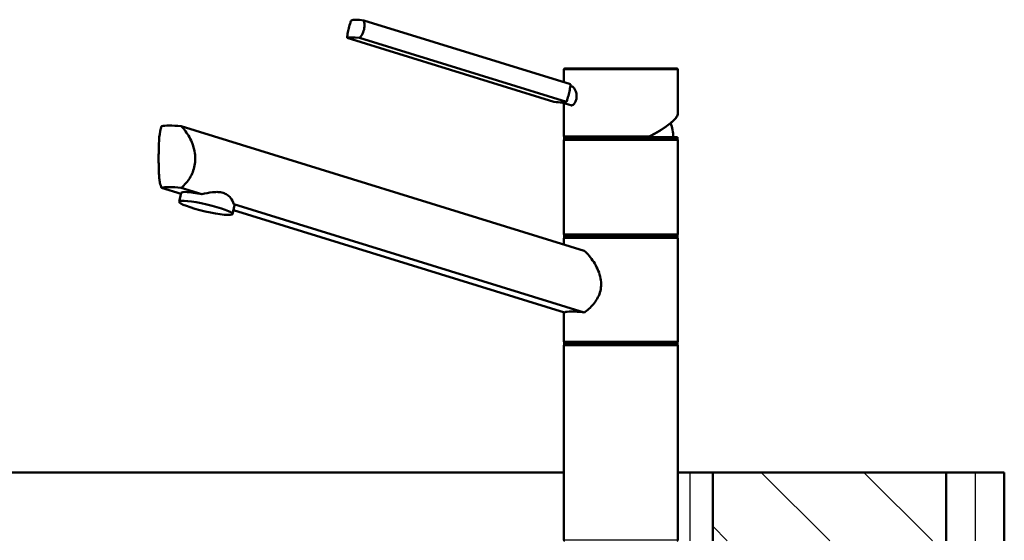
# Model space of a CAD drawing. Units: millimetres. Extents: x 0 to 2100, y 0 to 4255.
# Drawn here: x 948 to 1380, y 1750 to 1979 of the extents above; entities that cross this region are included whole.
import ezdxf

# ---------------------------------------------------------------- set-up
doc = ezdxf.new("R2010")
doc.units = ezdxf.units.MM
doc.header["$LTSCALE"] = 10
for name, color, linetype, lineweight in [('Hatch', 7, 'Continuous', 9), ('Visible Edges(ISO)', 7, 'Continuous', 50), ('Visible Tangent Edges(ISO)', 7, 'Continuous', 25)]:
    doc.layers.add(name, color=color, linetype=linetype, lineweight=lineweight)

msp = doc.modelspace()

# ---------------------------------------------------------------- hatches: boundary and pattern name
at = {"layer": 'Hatch'}
h = msp.add_hatch(dxfattribs=at)
h.set_pattern_fill('ANSI31', color=256, scale=254, angle=90.0002, style=0)
h.set_pattern_definition([(135.0002, (0, 0), (-22.45056, -22.45072), [])])
h.paths.add_polyline_path([(1251.94, 1780.1), (1251.94, 1750.1), (1271.86, 1750.1), (1272.94, 1750.1), (1291.94, 1750.1), (1354.24, 1750.1), (1354.24, 1780.1)])

# ---------------------------------------------------------------- linework, layer by layer
at = {"layer": 'Visible Edges(ISO)'}
for p, q in [((1099.11, 1978.23), (1189.7, 1950.2)), ((1091.84, 1970.5), (1182.43, 1942.47)), ((1097.32, 1970.5), (1187.91, 1942.47)), ((1186.72, 1951.12), (1186.72, 1956.6)), ((1187.22, 1957.1), (1236.22, 1957.1)), ((1236.72, 1937.54), (1236.72, 1956.6)), ((1189.63, 1949.42), (1190.37, 1949.19)), ((1185.73, 1942.25), (1189.78, 1941)), ((1186.72, 1927.6), (1186.72, 1941.95)), ((1019.2, 1931.85), (1195.68, 1877.24)), ((1186.72, 1884.6), (1186.72, 1925.6)), ((1186.97, 1927.1), (1236.47, 1927.1)), ((1186.97, 1926.1), (1186.97, 1927.1)), ((1186.97, 1926.1), (1236.47, 1926.1)), ((1236.47, 1926.1), (1236.47, 1927.1)), ((1236.72, 1884.6), (1236.72, 1925.6)), ((1010.61, 1904.85), (1019.13, 1902.21)), ((1018.32, 1898.75), (1019.22, 1902.61)), ((1028.19, 1902.07), (1019.2, 1904.85)), ((1041.7, 1893.32), (1042.6, 1897.19)), ((1195.68, 1850.24), (1042.21, 1897.73)), ((1042.11, 1895.1), (1187.1, 1850.24)), ((1186.72, 1880.02), (1186.72, 1882.6)), ((1186.97, 1884.1), (1236.47, 1884.1)), ((1186.97, 1883.1), (1186.97, 1884.1)), ((1186.97, 1883.1), (1236.47, 1883.1)), ((1236.47, 1883.1), (1236.47, 1884.1)), ((1236.72, 1837.6), (1236.72, 1882.6)), ((1186.72, 1837.6), (1186.72, 1850.36)), ((1186.97, 1837.1), (1236.47, 1837.1)), ((1186.97, 1836.1), (1186.97, 1837.1)), ((1236.47, 1836.1), (1236.47, 1837.1)), ((1186.72, 1750.6), (1186.72, 1835.6)), ((1186.97, 1836.1), (1236.47, 1836.1)), ((1236.72, 1750.6), (1236.72, 1835.6)), ((541.94, 1780.1), (1186.72, 1780.1)), ((1236.72, 1780.1), (1241.94, 1780.1)), ((1241.94, 1780.1), (1251.94, 1780.1)), ((1251.94, 1780.1), (1251.94, 1750.1)), ((1354.24, 1780.1), (1251.94, 1780.1)), ((1354.24, 1750.1), (1354.24, 1780.1)), ((1354.24, 1780.1), (1366.94, 1780.1)), ((1379.64, 1780.1), (1366.94, 1780.1)), ((1379.64, 1780.1), (1379.64, 1750.1))]:
    msp.add_line(p, q, dxfattribs=at)
for centre, radius, start, end in [((1187.22, 1956.6), 0.5, 90, 180), ((1236.22, 1956.6), 0.5, 0, 90), ((1211.72, 1926.1), 23, 2.4919, 18.1006), ((1187.22, 1927.6), 0.5, 180, 270), ((1187.22, 1925.6), 0.5, 90, 180), ((1236.22, 1925.6), 0.5, 0, 90), ((1187.22, 1884.6), 0.5, 180, 270), ((1236.22, 1884.6), 0.5, 270, 0), ((1187.22, 1882.6), 0.5, 90, 180), ((1236.22, 1882.6), 0.5, 0, 90), ((1187.22, 1837.6), 0.5, 180, 270), ((1236.22, 1837.6), 0.5, 270, 0), ((1187.22, 1835.6), 0.5, 90, 180), ((1236.22, 1835.6), 0.5, 0, 90), ((1187.22, 1750.6), 0.5, 180, 270), ((1236.22, 1750.6), 0.5, 270, 0)]:
    msp.add_arc(centre, radius, start, end, dxfattribs=at)
for centre, major_axis, ratio, start_param, end_param in [((1110.72, 1973.79), (-17.53, 4.07), 0.12941, 5.465273, 6.08366), ((1108.92, 1966.06), (-17.53, 4.07), 0.12941, 5.465273, 6.08366), ((1170.83, 1946.91), (17.53, -4.07), 0.12941, 5.465273, 5.774467), ((1170.83, 1946.91), (17.53, -4.07), 0.12941, 5.774467, 6.08366), ((1044.29, 1922.76), (-34.98, 8.26), 0.127017, 5.541666, 6.037459), ((1044.29, 1895.76), (34.98, -8.26), 0.127017, 2.400073, 2.895866), ((1030.91, 1899.9), (-11.69, 2.71), 0.12941, 4.976915, 6.283185), ((1030.91, 1899.9), (11.69, -2.71), 0.12941, 0, 0.288834), ((1211.72, 1843.95), (-24.99, 5.9), 0.127017, 5.438909, 6.140215)]:
    msp.add_ellipse(centre, major_axis=major_axis, ratio=ratio, start_param=start_param, end_param=end_param, dxfattribs=at)
msp.add_ellipse((1030.01, 1896.03), major_axis=(-11.69, 2.71), ratio=0.12941, dxfattribs=at)
for points, knots in [([(1091.84, 1970.5), (1091.87, 1970.89), (1091.92, 1971.32), (1092.11, 1972.55), (1092.29, 1973.41), (1092.48, 1974.24), (1092.68, 1975.07), (1092.91, 1975.97), (1093.31, 1977.31), (1093.47, 1977.79), (1093.64, 1978.23)], [-0.412375, -0.412375, -0.412375, -0.412375, -0.2583698, -0.2583698, 0, 0, 0, 0.2583698, 0.2583698, 0.412375, 0.412375, 0.412375, 0.412375]), ([(1099.11, 1978.23), (1099.26, 1977.79), (1099.36, 1977.31), (1099.51, 1975.97), (1099.46, 1975.07), (1099.07, 1973.41), (1098.72, 1972.55), (1097.97, 1971.32), (1097.65, 1970.89), (1097.32, 1970.5)], [1.6537755, 1.6537755, 1.6537755, 1.6537755, 1.8077807, 1.8077807, 2.0661504, 2.0661504, 2.3245202, 2.3245202, 2.4785254, 2.4785254, 2.4785254, 2.4785254]), ([(1187.91, 1942.47), (1188.08, 1942.91), (1188.24, 1943.39), (1188.64, 1944.73), (1188.87, 1945.63), (1189.06, 1946.46), (1189.26, 1947.29), (1189.43, 1948.15), (1189.63, 1949.39), (1189.68, 1949.82), (1189.7, 1950.2)], [-0.412375, -0.412375, -0.412375, -0.412375, -0.2583698, -0.2583698, 0, 0, 0, 0.2583698, 0.2583698, 0.412375, 0.412375, 0.412375, 0.412375]), ([(1190.37, 1949.19), (1190.54, 1949.14), (1190.72, 1949.04), (1191.16, 1948.68), (1191.42, 1948.35), (1191.84, 1947.6), (1192.03, 1947.13), (1192.29, 1946.09), (1192.35, 1945.53), (1192.35, 1945.01)], [0.6783962, 0.6783962, 0.6783962, 0.6783962, 0.7733754, 0.7733754, 0.9265943, 0.9265943, 1.0834536, 1.0834536, 1.240313, 1.240313, 1.240313, 1.240313]), ([(1192.35, 1945.01), (1192.35, 1944.5), (1192.29, 1943.95), (1192.03, 1942.94), (1191.84, 1942.48), (1191.41, 1941.77), (1191.15, 1941.46), (1190.6, 1941.06), (1190.32, 1940.96), (1189.98, 1940.96), (1189.88, 1940.97), (1189.78, 1941)], [1.240313, 1.240313, 1.240313, 1.240313, 1.394333, 1.394333, 1.5483531, 1.5483531, 1.6987794, 1.6987794, 1.8492057, 1.8492057, 1.9072587, 1.9072587, 1.9072587, 1.9072587]), ([(1224.03, 1927.11), (1224.78, 1927.52), (1225.51, 1927.92), (1226.92, 1928.73), (1227.6, 1929.13), (1228.9, 1929.92), (1229.52, 1930.31), (1230.69, 1931.08), (1231.25, 1931.47), (1232.28, 1932.21), (1232.76, 1932.57), (1233.64, 1933.29), (1234.05, 1933.63), (1234.77, 1934.3), (1235.1, 1934.63), (1235.66, 1935.25), (1235.9, 1935.55), (1236.29, 1936.14), (1236.45, 1936.43), (1236.66, 1936.99), (1236.72, 1937.27), (1236.72, 1937.54)], [-1.57929, -1.57929, -1.57929, -1.57929, -1.473721, -1.473721, -1.368152, -1.368152, -1.262583, -1.262583, -1.157014, -1.157014, -1.051445, -1.051445, -0.945875, -0.945875, -0.840306, -0.840306, -0.734737, -0.734737, -0.629168, -0.629168, -0.523599, -0.523599, -0.523599, -0.523599]), ([(1010.61, 1904.85), (1010.32, 1905.45), (1010.09, 1906.17), (1009.78, 1907.59), (1009.68, 1908.33), (1009.51, 1909.94), (1009.46, 1910.82), (1009.38, 1912.67), (1009.36, 1913.65), (1009.34, 1915.63), (1009.33, 1916.63), (1009.33, 1918.67), (1009.34, 1919.77), (1009.37, 1921.96), (1009.39, 1923.04), (1009.52, 1926.16), (1009.68, 1928.07), (1010.14, 1930.4), (1010.34, 1931.17), (1010.61, 1931.85)], [3.250189, 3.250189, 3.250189, 3.250189, 3.606455, 3.606455, 3.897837, 3.897837, 4.18922, 4.18922, 4.480602, 4.480602, 4.771985, 4.771985, 5.094237, 5.094237, 5.41649, 5.41649, 6.060995, 6.060995, 6.40245, 6.40245, 6.40245, 6.40245]), ([(1019.2, 1931.85), (1019.89, 1931.17), (1020.55, 1930.4), (1022.29, 1928.07), (1023.37, 1926.16), (1024.52, 1923.04), (1024.82, 1921.96), (1025.23, 1919.77), (1025.33, 1918.67), (1025.33, 1917.6), (1025.33, 1916.63), (1025.25, 1915.63), (1024.89, 1913.65), (1024.61, 1912.67), (1023.89, 1910.82), (1023.45, 1909.94), (1022.47, 1908.33), (1021.93, 1907.59), (1020.71, 1906.17), (1019.96, 1905.45), (1019.2, 1904.85)], [-1.630466, -1.630466, -1.630466, -1.630466, -1.289011, -1.289011, -0.644505, -0.644505, -0.322253, -0.322253, 0, 0, 0, 0.291382, 0.291382, 0.582765, 0.582765, 0.874147, 0.874147, 1.16553, 1.16553, 1.521796, 1.521796, 1.521796, 1.521796]), ([(1223.97, 1927.1), (1224, 1927.1), (1224.03, 1927.11), (1224.08, 1927.16), (1224.1, 1927.19), (1224.13, 1927.28), (1224.14, 1927.34), (1224.14, 1927.43), (1224.14, 1927.46), (1224.14, 1927.53), (1224.13, 1927.56), (1224.12, 1927.6), (1224.12, 1927.6), (1224.12, 1927.6)], [-0.07942563, -0.07942563, -0.07942563, -0.07942563, -0.0603102, -0.0603102, -0.04094774, -0.04094774, -0.02111176, -0.02111176, -0.01056304, -0.01056304, 0, 0, 0.00032398, 0.00032398, 0.00032398, 0.00032398]), ([(1028.19, 1902.07), (1029.69, 1902.4), (1031.34, 1902.74), (1033.76, 1902.99), (1034.58, 1903.03), (1036.13, 1902.95), (1036.87, 1902.83), (1037.54, 1902.62), (1038.21, 1902.41), (1038.82, 1902.11), (1039.91, 1901.38), (1040.37, 1900.95), (1041.52, 1899.59), (1041.99, 1898.59), (1042.21, 1897.73)], [-0.946959, -0.946959, -0.946959, -0.946959, -0.481393, -0.481393, -0.240697, -0.240697, 0, 0, 0, 0.240697, 0.240697, 0.481393, 0.481393, 0.946959, 0.946959, 0.946959, 0.946959]), ([(1195.68, 1877.24), (1196.45, 1876.55), (1197.2, 1875.78), (1199.22, 1873.39), (1200.54, 1871.43), (1202, 1868.23), (1202.39, 1867.12), (1202.94, 1864.87), (1203.09, 1863.73), (1203.09, 1862.6)], [8.317582, 8.317582, 8.317582, 8.317582, 8.664161, 8.664161, 9.339921, 9.339921, 9.677802, 9.677802, 10.015682, 10.015682, 10.015682, 10.015682]), ([(1203.09, 1862.6), (1203.09, 1861.63), (1202.98, 1860.64), (1202.51, 1858.7), (1202.16, 1857.75), (1201.27, 1855.97), (1200.73, 1855.13), (1199.55, 1853.6), (1198.92, 1852.91), (1197.6, 1851.66), (1196.86, 1851.06), (1195.98, 1850.44), (1195.83, 1850.34), (1195.68, 1850.24)], [0, 0, 0, 0, 0.290813, 0.290813, 0.581627, 0.581627, 0.87244, 0.87244, 1.163253, 1.163253, 1.473664, 1.473664, 1.534474, 1.534474, 1.534474, 1.534474])]:
    msp.add_open_spline(points, degree=3, knots=knots, dxfattribs=at)
at = {"layer": 'Visible Tangent Edges(ISO)'}
for p, q in [((1236.72, 1956.6), (1186.72, 1956.6)), ((1186.72, 1927.6), (1224.12, 1927.6)), ((1236.72, 1925.6), (1186.72, 1925.6)), ((1186.72, 1884.6), (1236.72, 1884.6)), ((1236.72, 1882.6), (1186.72, 1882.6)), ((1186.72, 1837.6), (1236.72, 1837.6)), ((1236.72, 1835.6), (1186.72, 1835.6)), ((1241.94, 1780.1), (1241.94, 1750.1)), ((1366.94, 1780.1), (1366.94, 1750.1)), ((1186.72, 1750.6), (1236.72, 1750.6))]:
    msp.add_line(p, q, dxfattribs=at)
msp.add_ellipse((1211.72, 1927.65), major_axis=(24.92, 10.32), ratio=0.196301, start_param=5.150306, end_param=6.202028, dxfattribs=at)

doc.saveas('drawing.dxf')
